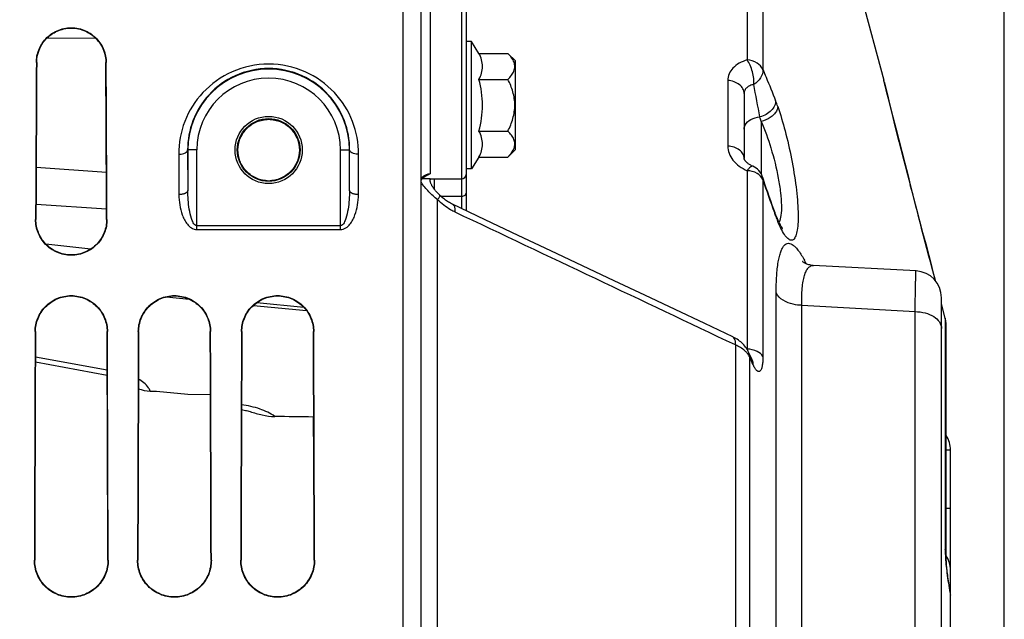
# Paper-space layout 'TAL046-8-005_1' of a CAD drawing. Units: millimetres. Extents: x 0 to 594, y 0 to 420.
# Drawn here: x 314 to 342, y 272 to 289 of the extents above; entities that cross this region are included whole.
import ezdxf

# ---------------------------------------------------------------- set-up
doc = ezdxf.new("R2010")
doc.units = ezdxf.units.MM
doc.header["$LTSCALE"] = 32.67
doc.layers.get('0').update_dxf_attribs({"linetype": 'CONTINUOUS'})
doc.layers.add('AXES', color=7, linetype='CONTINUOUS')
doc.layers.add('SOLIDES', color=7, linetype='CONTINUOUS')
doc.styles.get("Standard").update_dxf_attribs({"font": 'txt', "width": 0.85})
doc.dimstyles.new('DIMSTYLE_7', dxfattribs={"dimtxt": 3.5, "dimasz": 3.5, "dimexe": 1.5, "dimexo": 1, "dimgap": 0.875, "dimtad": 1, "dimdec": 4, "dimlfac": 4, "dimtxsty": 'STANDARD', "dimblk": '_FILLED', "dimblk1": '_FILLED', "dimblk2": '_FILLED', "dimcen": 0.09, "dimclrt": 5, "dimadec": 4, "dimazin": 2, "dimtp": 0.0001, "dimtm": 0.0001, "dimtfac": 1, "dimtdec": 4, "dimtofl": 0, "dimtmove": 0, "dimatfit": 3, "dimldrblk": '_FILLED', "dimfxl": 1, "dimtolj": 1, "dimarcsym": 0})

# ---------------------------------------------------------------- blocks, each defined once
blk = doc.blocks.new('_FILLED')
at = {"color": 0, "linetype": 'BYBLOCK'}
blk.add_solid([(0, 0), (-1, 0.2143), (-1, -0.2143)], dxfattribs=at)
blk = doc.blocks.new('*D7')
at = {"color": 2, "linetype": 'CONTINUOUS'}
for p, q in [((107.507, 323.575), (107.507, 392.495)), ((341.757, 268.679), (341.757, 392.495)), ((107.507, 390.995), (224.632, 390.995)), ((341.757, 390.995), (224.632, 390.995))]:
    blk.add_line(p, q, dxfattribs=at)
at = {"color": 2, "linetype": 'CONTINUOUS', "xscale": 3.5, "yscale": 3.5, "zscale": 3.5, "rotation": 180}
blk.add_blockref('_FILLED', (107.507, 390.995), dxfattribs=at)
at = {"color": 2, "linetype": 'CONTINUOUS', "xscale": 3.5, "yscale": 3.5, "zscale": 3.5}
blk.add_blockref('_FILLED', (341.757, 390.995), dxfattribs=at)
at = {"color": 5, "linetype": 'CONTINUOUS', "insert": (224.632, 395.37), "char_height": 3.5, "width": 13.3875, "attachment_point": 2, "line_spacing_factor": 0.9}
blk.add_mtext('937', dxfattribs=at)

psp = doc.layouts.new('TAL046-8-005_1')

# ---------------------------------------------------------------- linework, layer by layer
at = {"color": 7, "linetype": 'CONTINUOUS'}
for p, q in [((317.958991, 278.164738), (318.13217, 278.162197)), ((318.13217, 278.162197), (319.00717, 278.079903)), ((319.00717, 278.079903), (319.636091, 278.070673)), ((322.50717, 276.894981), (322.50717, 277.43813))]:
    psp.add_line(p, q, dxfattribs=at)
at = {"color": 9, "linetype": 'CONTINUOUS'}
psp.add_line((322.50717, 277.021838), (322.514684, 277.021437), dxfattribs=at)
at = {"color": 7, "linetype": 'CONTINUOUS'}
psp.add_arc((317.97245, 279.111186), 0.946544, 248.7022036, 269.1852363, dxfattribs=at)
psp.add_ellipse((273.878453, 252.383643), major_axis=(2656.821944, -38.563029), ratio=0.009695472, start_param=1.552632691, end_param=1.55303927, dxfattribs=at)
at = {"color": 9, "linetype": 'CONTINUOUS'}
for points, knots in [([(317.958991, 278.164738), (317.94515, 278.196704), (317.86624, 278.334103), (317.736105, 278.435309), (317.629816, 278.496152)], [0, 0, 0, 0, 0.221441403, 1, 1, 1, 1]), ([(321.427139, 277.453995), (321.303008, 277.544276), (321.000965, 277.688098), (320.676704, 277.756568), (320.50226, 277.776036)], [0, 0, 0, 0, 0.466510855, 1, 1, 1, 1])]:
    psp.add_open_spline(points, degree=3, knots=knots, dxfattribs=at)
at = {"color": 7, "linetype": 'CONTINUOUS'}
psp.add_open_spline([(320.741626, 277.590865), (320.8526, 277.556268), (321.076255, 277.488089), (321.309736, 277.455719), (321.427139, 277.453995)], degree=3, knots=[0, 0, 0, 0, 0.497487502, 1, 1, 1, 1], dxfattribs=at)
at = {"layer": 'AXES', "color": 7, "linetype": 'CONTINUOUS'}
for p, q in [((326.90717, 287.904992), (326.75717, 287.904992)), ((327.118367, 287.573368), (326.90717, 287.904992)), ((326.90717, 284.354992), (326.90717, 287.904992)), ((327.118367, 287.573368), (327.923836, 287.573368)), ((327.923836, 287.573368), (328.13217, 287.365035)), ((328.13217, 284.89495), (328.13217, 287.365035)), ((327.118367, 286.85168), (327.923836, 286.85168)), ((327.118367, 285.408305), (327.923836, 285.408305)), ((327.923836, 284.686617), (328.13217, 284.89495)), ((327.118367, 284.686617), (326.90717, 284.354992)), ((327.118367, 284.686617), (327.923836, 284.686617)), ((326.90717, 284.354992), (326.75717, 284.354992))]:
    psp.add_line(p, q, dxfattribs=at)
psp.add_arc((324.485999, 286.129992), 2.729505, 344.6685472, 15.3314528, dxfattribs=at)
for points in [[(327.118367, 286.85168), (327.178255, 286.960902), (327.252751, 287.212524), (327.178255, 287.464146), (327.118367, 287.573368)], [(327.118367, 284.686617), (327.178255, 284.795838), (327.252751, 285.047461), (327.178255, 285.299083), (327.118367, 285.408305)]]:
    psp.add_open_spline(points, degree=3, dxfattribs=at)
for points, knots in [([(328.09579, 287.328694), (328.087789, 287.35054), (328.044981, 287.441608), (327.978224, 287.518981), (327.923836, 287.573368)], [0, 0, 0, 0, 0.232233226, 1, 1, 1, 1]), ([(327.923836, 286.85168), (327.959205, 286.887049), (328.02337, 286.958349), (328.095685, 287.076785), (328.125878, 287.205275), (328.110081, 287.289671), (328.09579, 287.328694)], [0, 0, 0, 0, 0.279495112, 0.534236358, 0.76778507, 1, 1, 1, 1]), ([(327.923836, 285.408305), (327.979941, 285.520514), (328.077408, 285.753211), (328.136971, 286.129992), (328.077408, 286.506773), (327.979941, 286.739471), (327.923836, 286.85168)], [0, 0, 0, 0, 0.250147038, 0.499999954, 0.749852556, 1, 1, 1, 1]), ([(328.095735, 284.93114), (328.110047, 284.970171), (328.125887, 285.054587), (328.095722, 285.183127), (328.023397, 285.301604), (327.959216, 285.372925), (327.923836, 285.408305)], [0, 0, 0, 0, 0.232230493, 0.465771469, 0.720503619, 1, 1, 1, 1]), ([(327.923836, 284.686617), (327.942838, 284.705618), (328.011253, 284.778134), (328.070562, 284.862489), (328.095735, 284.93114)], [0, 0, 0, 0, 0.268741989, 1, 1, 1, 1])]:
    psp.add_open_spline(points, degree=3, knots=knots, dxfattribs=at)
at = {"layer": 'SOLIDES', "color": 7, "linetype": 'CONTINUOUS'}
for p, q in [((325.50717, 184.758656), (325.50717, 351.633643)), ((326.75717, 297.687058), (326.75717, 283.191391)), ((336.706843, 293.133643), (338.395421, 286.831783)), ((338.395421, 286.831783), (338.398375, 286.820401)), ((338.411068, 286.769904), (338.398375, 286.820401)), ((338.41593, 286.750567), (338.411082, 286.769848)), ((338.428185, 286.701837), (338.415912, 286.750641)), ((334.50717, 286.457772), (334.50717, 284.648673)), ((338.435616, 286.672303), (338.428157, 286.701949)), ((338.453113, 286.602776), (338.435582, 286.672437)), ((338.463178, 286.562798), (338.453067, 286.602957)), ((338.485917, 286.472528), (338.463127, 286.563003)), ((338.526398, 286.311985), (338.485852, 286.472785)), ((338.574185, 286.122726), (338.526313, 286.312322)), ((338.628844, 285.906605), (338.574079, 286.123147)), ((338.689921, 285.665554), (338.628712, 285.907124)), ((338.756976, 285.401468), (338.689757, 285.6662)), ((338.830039, 285.114401), (338.756769, 285.402285)), ((338.882901, 284.907167), (338.82978, 285.115417)), ((319.005007, 284.883643), (319.005007, 283.753215)), ((323.509332, 283.753184), (323.509332, 284.883643)), ((338.940005, 284.683711), (338.882604, 284.90833)), ((339.001671, 284.442939), (338.939664, 284.685044)), ((339.068027, 284.184435), (339.001281, 284.444462)), ((325.756079, 284.073926), (325.527038, 284.0754)), ((325.756079, 284.073926), (325.88272, 284.074529)), ((325.75717, 284.073926), (325.75717, 284.046699)), ((325.88272, 284.074529), (326.632715, 284.078652)), ((335.043378, 284.061748), (335.021544, 284.12733)), ((335.086759, 283.932697), (335.043378, 284.061748)), ((339.138783, 283.909525), (339.067588, 284.186145)), ((339.213283, 283.620838), (339.138296, 283.911412)), ((339.252894, 283.467699), (339.175777, 283.766073)), ((339.293015, 283.312835), (339.252342, 283.469832)), ((339.334134, 283.154369), (339.292441, 283.315049)), ((339.376249, 282.992334), (339.333538, 283.156665)), ((335.38524, 283.09098), (335.370524, 283.130247)), ((339.419358, 282.826776), (339.375629, 282.994715)), ((339.463417, 282.657885), (339.418715, 282.829245)), ((339.508419, 282.4857), (339.462749, 282.660446)), ((339.554359, 282.31026), (339.507723, 282.488359)), ((316.299604, 282.12064), (315.052022, 282.255114)), ((339.601197, 282.131765), (339.553634, 282.313024)), ((339.648912, 281.950318), (339.600442, 282.134641)), ((339.697504, 281.765931), (339.648123, 281.953316)), ((339.836574, 281.239543), (339.696678, 281.76906)), ((318.410303, 280.789281), (319.038043, 280.727903)), ((340.00717, 265.53988), (340.00717, 280.763466)), ((320.833529, 280.552261), (322.31029, 280.407798)), ((340.111529, 280.198242), (340.00717, 280.593611)), ((340.136353, 273.602966), (340.136353, 280.006876)), ((334.726613, 279.038396), (334.630281, 279.251681)), ((314.756378, 278.974914), (316.759255, 278.605656)), ((322.50717, 276.894976), (322.515114, 276.894552)), ((340.25717, 251.307566), (340.25717, 276.516036))]:
    psp.add_line(p, q, dxfattribs=at)
at = {"layer": 'SOLIDES', "color": 9, "linetype": 'CONTINUOUS'}
for p, q in [((325.756079, 297.773806), (325.756079, 284.216935)), ((326.632715, 297.812058), (326.632715, 284.078652)), ((325.00717, 204.569481), (325.00717, 297.637405)), ((334.590499, 291.348052), (334.590499, 287.39195)), ((335.029884, 291.044834), (335.029884, 287.119516)), ((315.08888, 288.009119), (316.435433, 287.999524)), ((314.784259, 287.321143), (314.794019, 287.321143)), ((316.73008, 287.321143), (316.720235, 287.321143)), ((334.050748, 286.819451), (334.050748, 284.991148)), ((338.395672, 286.830782), (338.395421, 286.831783)), ((338.399393, 286.815973), (338.395672, 286.830782)), ((338.408668, 286.779064), (338.399393, 286.815973)), ((334.977656, 285.679225), (334.977656, 284.223873)), ((319.254997, 284.883643), (318.999796, 284.883621)), ((318.999796, 284.883621), (319.005007, 283.753215)), ((319.254997, 282.662954), (319.254997, 284.883643)), ((323.259342, 284.883643), (323.514543, 284.883621)), ((323.259342, 282.662954), (323.259342, 284.883643)), ((323.509332, 283.753184), (323.514543, 284.883621)), ((318.749805, 284.764813), (318.755017, 283.638482)), ((323.759323, 283.638485), (323.764534, 284.764813)), ((314.779357, 284.399879), (316.735519, 284.26783)), ((334.590499, 284.305672), (334.590499, 279.334943)), ((325.751656, 284.217062), (325.751576, 284.214516)), ((325.756079, 284.216935), (325.751576, 284.214516)), ((325.751656, 284.217062), (325.756079, 284.216935)), ((325.882735, 283.778831), (325.882718, 284.074983)), ((326.632715, 284.078652), (326.632715, 283.588282)), ((335.029884, 284.057256), (335.029884, 279.125202)), ((325.964673, 221.272557), (325.964673, 283.494728)), ((326.632715, 283.588282), (326.063296, 283.585797)), ((326.632715, 283.588282), (326.632715, 283.25024)), ((314.774599, 283.372648), (316.740258, 283.239715)), ((314.763309, 282.946143), (314.772676, 282.946143)), ((316.75103, 282.946143), (316.741579, 282.946143)), ((319.254997, 282.774071), (323.259342, 282.774071)), ((319.254997, 282.662954), (323.259342, 282.662954)), ((339.836018, 281.240196), (339.735859, 281.619272)), ((339.73586, 281.619272), (339.736516, 281.618192)), ((335.400924, 268.965856), (335.400924, 280.901748)), ((320.927417, 280.628303), (322.233271, 280.500544)), ((336.112279, 268.763857), (336.112279, 280.554351)), ((336.112279, 280.554351), (339.270259, 280.377859)), ((340.110798, 280.199395), (340.007171, 280.592058)), ((339.270259, 268.912937), (339.270259, 280.377859)), ((340.110798, 280.199395), (340.111546, 280.198178)), ((340.110798, 280.199395), (340.110798, 273.750853)), ((314.750474, 279.821143), (314.759616, 279.821143)), ((316.763865, 279.821143), (316.75464, 279.821143)), ((317.625474, 279.821143), (317.634736, 279.821143)), ((319.638865, 279.821143), (319.62952, 279.821143)), ((320.500474, 279.821143), (320.509856, 279.821143)), ((322.513865, 279.821143), (322.504401, 279.821143)), ((334.264316, 279.447625), (334.264316, 225.319661)), ((334.590499, 279.334943), (334.585356, 279.335567)), ((316.758746, 278.742471), (314.75689, 279.111542)), ((334.657623, 279.117227), (334.657623, 225.650059)), ((334.690021, 279.045474), (334.657623, 279.117227)), ((334.752271, 278.907608), (334.690021, 279.045474)), ((340.25717, 276.516036), (340.136353, 276.516036)), ((340.25717, 274.891385), (340.136353, 274.891385)), ((314.729252, 273.446143), (314.738044, 273.446143)), ((316.785087, 273.446143), (316.776214, 273.446143)), ((317.604252, 273.446143), (317.613159, 273.446143)), ((319.660087, 273.446143), (319.651098, 273.446143)), ((320.479252, 273.446143), (320.488275, 273.446143)), ((322.535087, 273.446143), (322.525983, 273.446143))]:
    psp.add_line(p, q, dxfattribs=at)
at = {"layer": 'SOLIDES', "color": 7, "linetype": 'CONTINUOUS'}
for points in [[(334.747618, 284.428014), (334.731902, 284.435124), (334.710791, 284.445411), (334.69089, 284.455944), (334.672155, 284.466677), (334.654417, 284.47765), (334.637695, 284.488804), (334.622026, 284.500065), (334.607309, 284.511458), (334.593571, 284.522923), (334.580855, 284.534377), (334.569123, 284.545808), (334.558396, 284.557147), (334.54872, 284.568287), (334.540115, 284.579131), (334.53258, 284.589591), (334.526129, 284.599539), (334.52078, 284.608794), (334.516491, 284.617228), (334.513175, 284.624768), (334.510739, 284.631322), (334.509081, 284.636786), (334.508044, 284.641177), (334.507465, 284.644632), (334.507214, 284.647231), (334.50717, 284.648778)], [(325.50717, 284.017093), (325.507234, 284.020588), (325.507934, 284.028758), (325.509375, 284.036793), (325.511559, 284.044794), (325.514568, 284.052972), (325.518469, 284.061347), (325.523296, 284.069852)], [(325.523296, 284.069852), (325.529138, 284.078515), (325.53605, 284.087277), (325.544031, 284.09603), (325.553098, 284.104693), (325.563245, 284.113178), (325.574425, 284.121376), (325.586583, 284.129189), (325.599642, 284.136527), (325.613535, 284.143315), (325.615077, 284.14401)], [(326.029191, 283.618084), (326.017393, 283.62977), (325.997822, 283.649489), (325.978793, 283.66912), (325.960348, 283.688651), (325.942522, 283.708077), (325.925356, 283.727382), (325.908906, 283.746528), (325.893234, 283.765461), (325.87837, 283.784156), (325.864356, 283.802568), (325.85126, 283.820602), (325.839103, 283.83821), (325.827882, 283.855369), (325.817615, 283.872015), (325.808314, 283.888072), (325.799933, 283.903557), (325.792405, 283.918528), (325.785722, 283.932935), (325.77985, 283.946767), (325.774716, 283.960122), (325.770307, 283.972956), (325.766601, 283.985236), (325.763544, 283.997041), (325.761123, 284.008315), (325.75931, 284.01902), (325.758064, 284.029228), (325.757361, 284.038916), (325.75717, 284.047014)], [(335.370526, 283.130242), (335.335769, 283.224994), (335.291674, 283.346565), (335.248603, 283.466807), (335.206575, 283.585606), (335.165593, 283.702885), (335.125653, 283.818603), (335.086759, 283.932697)], [(326.383713, 283.367982), (326.352562, 283.383296), (326.323488, 283.398647), (326.294617, 283.414911), (326.266016, 283.432041), (326.237739, 283.449995), (326.209851, 283.468722), (326.182409, 283.488174), (326.155445, 283.508318), (326.129017, 283.529102), (326.103173, 283.550479), (326.077932, 283.572426), (326.053338, 283.594897), (326.029188, 283.618087)], [(334.192049, 279.672899), (333.412586, 280.042076), (332.584656, 280.434125), (331.741171, 280.833454), (330.882128, 281.240062), (330.007528, 281.653949), (329.117368, 282.075112), (328.211648, 282.503552), (327.290366, 282.939267), (326.383735, 283.367971)], [(335.401332, 283.049545), (335.393337, 283.069936), (335.38524, 283.09098)], [(335.423848, 282.994236), (335.416995, 283.010739), (335.40922, 283.029812), (335.401332, 283.049545)], [(335.446161, 282.942264), (335.435111, 282.96767), (335.423848, 282.994236)], [(335.487944, 282.852312), (335.47791, 282.873005), (335.467589, 282.894898), (335.456994, 282.918001), (335.446161, 282.942264)], [(335.57896, 282.696208), (335.579491, 282.695703), (335.581438, 282.693786), (335.582213, 282.692979), (335.581868, 282.693366), (335.58053, 282.694935), (335.578231, 282.697762), (335.575014, 282.701911), (335.571006, 282.707319), (335.566241, 282.714035), (335.560746, 282.722107), (335.554634, 282.731453), (335.547933, 282.742098), (335.540665, 282.754077), (335.532918, 282.767307), (335.524718, 282.781795), (335.516079, 282.797571), (335.507059, 282.814575), (335.497676, 282.832817), (335.487944, 282.852312)], [(339.296834, 281.51242), (336.433765, 281.663878), (336.398743, 281.667055), (336.365733, 281.671986), (336.334826, 281.678375), (336.306093, 281.685935), (336.27959, 281.694382), (336.255363, 281.703439), (336.233393, 281.712853), (336.213635, 281.722397), (336.196078, 281.731832), (336.180681, 281.740944), (336.167354, 281.749559), (336.156061, 281.757476), (336.146752, 281.764514), (336.139326, 281.77054), (336.133742, 281.77538), (336.130328, 281.77852)], [(334.630281, 279.251681), (334.62378, 279.265664), (334.608222, 279.296326), (334.590654, 279.327215), (334.571051, 279.35812), (334.549529, 279.388679), (334.526065, 279.418804), (334.500633, 279.448413), (334.473416, 279.477219), (334.44441, 279.505183), (334.41363, 279.532245), (334.381338, 279.558161), (334.347558, 279.58292), (334.312312, 279.60651), (334.275901, 279.628749), (334.238462, 279.649598), (334.199943, 279.669122), (334.192023, 279.672911)], [(334.745641, 278.999797), (334.747172, 278.997757), (334.748279, 278.996214), (334.74865, 278.995674), (334.748322, 278.996182), (334.747383, 278.997699), (334.745867, 279.000257), (334.743798, 279.003897), (334.74124, 279.008591), (334.738218, 279.014361), (334.734752, 279.021248), (334.730877, 279.029251), (334.726613, 279.038396)], [(320.501755, 277.645068), (320.501992, 277.645035), (320.538821, 277.639103), (320.574836, 277.632525), (320.609889, 277.625352), (320.643908, 277.617629), (320.676827, 277.609403), (320.708517, 277.600743), (320.741626, 277.590864)], [(340.25717, 272.539602), (340.246263, 272.599322), (340.236461, 272.654971), (340.227064, 272.710299), (340.218101, 272.765131), (340.209579, 272.81938), (340.201507, 272.872955), (340.193909, 272.925681), (340.186787, 272.977478), (340.180143, 273.028264), (340.173994, 273.077869), (340.168336, 273.126226), (340.163166, 273.173268), (340.158489, 273.21884), (340.154298, 273.262894), (340.150581, 273.305381), (340.147337, 273.346149), (340.144551, 273.385174), (340.142206, 273.422426), (340.140291, 273.457758), (340.138783, 273.491173), (340.13766, 273.522666), (340.1369, 273.552093), (340.136475, 273.579417), (340.136352, 273.602908)]]:
    psp.add_lwpolyline(points, dxfattribs=at)
at = {"layer": 'SOLIDES', "color": 9, "linetype": 'CONTINUOUS'}
psp.add_circle((321.25717, 284.883643), 0.936957, dxfattribs=at)
at = {"layer": 'SOLIDES', "color": 7, "linetype": 'CONTINUOUS'}
psp.add_circle((321.25717, 284.883643), 0.874459, dxfattribs=at)
for centre, radius, start, end in [((321.25717, 284.883643), 2.252163, 0, 180), ((321.257169, 284.880789), 0.854028, 89.9999271, 92.901511), ((321.257096, 284.880787), 0.85403, 87.093512, 89.9950624), ((334.546918, 283.970057), 0.500005, 18.3323941, 66.3351852), ((321.257168, 284.878301), 0.85409, 267.0643088, 270.0000963), ((321.257097, 284.878298), 0.854088, 270.0048673, 272.9406764), ((326.63217, 284.203651), 0.125, 270.25, 360), ((339.25717, 280.763469), 0.75, 0, 86.9684196), ((339.383189, 280.006465), 0.753164, 0.0253408, 14.7464934), ((339.50717, 276.516036), 0.75, 0, 32.9493999)]:
    psp.add_arc(centre, radius, start, end, dxfattribs=at)
at = {"layer": 'SOLIDES', "color": 9, "linetype": 'CONTINUOUS'}
for centre, radius, start, end in [((321.25717, 284.883643), 2.002172, 0, 180), ((752.716912, 390.595993), 427.117402, 194.06745982, 194.78215653), ((243.911226, 268.652346), 92.639143, 10.67002959, 11.23954789), ((330.796224, 284.475127), 4.920409, 19.1919209, 21.1771061), ((329.197504, 284.407913), 5.91831, 12.4043755, 13.6514725), ((326.364965, 284.495057), 0.997718, 210.6966453, 211.3020947), ((325.586983, 284.046862), 0.170187, 0.031394, 9.1551527), ((365.957664, 294.309584), 32.582784, 198.3399744, 200.0457431), ((365.361143, 294.092357), 31.947942, 200.0464645, 200.2317922), ((339.54351, 284.577015), 4.432638, 200.2313734, 200.4731004), ((338.876497, 284.322899), 3.718878, 200.399671, 202.5991344), ((333.040534, 280.135667), 3.562617, 26.2643189, 28.0085082), ((339.396432, 280.006541), 0.73994, 4.137432, 15.1077495), ((339.398438, 280.006871), 0.737916, 3.1945828, 4.1230442), ((339.398315, 280.006865), 0.738039, 1.3646694, 3.1945508), ((339.398605, 280.006872), 0.737749, 0.0002936, 1.3646369), ((334.002073, 279.273636), 0.591611, 5.0777545, 5.9474951), ((344.395237, 273.779676), 4.284844, 182.0766747, 182.6731125), ((350.244588, 274.398051), 10.17065, 190.5418064, 190.8922719)]:
    psp.add_arc(centre, radius, start, end, dxfattribs=at)
at = {"layer": 'SOLIDES', "color": 7, "linetype": 'CONTINUOUS'}
for centre, major_axis, start_param, end_param in [((315.294642, 252.383643), (0, 68.125), 1.032301934, 1.105571379), ((315.29462, 252.383643), (0, 67.165198), 1.023743216, 1.09838507), ((316.219675, 252.383643), (0, 67.161161), -1.098354359, -1.023706611), ((316.219698, 252.383643), (0, 68.125), -1.105571379, -1.032301934), ((315.294642, 252.383643), (0, 68.125), 1.156274507, 1.256471644), ((315.29462, 252.383643), (0, 67.165198), 1.149977811, 1.25182234), ((316.219675, 252.383643), (0, 67.161161), -1.251802492, -1.149950913), ((316.219698, 252.383643), (0, 68.125), -1.256471644, -1.156274507), ((318.169642, 252.383643), (0, 68.125), 1.156274507, 1.256471644), ((318.16962, 252.383643), (0, 67.152653), 1.149894202, 1.251760646), ((319.094675, 252.383643), (0, 67.148617), -1.25174079, -1.149867293), ((319.094698, 252.383643), (0, 68.125), -1.256471644, -1.156274507), ((321.044642, 252.383643), (0, 68.125), 1.156274507, 1.256471644), ((321.04462, 252.383643), (0, 67.140108), 1.14981056, 1.251698928), ((321.969675, 252.383643), (0, 67.136072), -1.251679064, -1.14978364), ((321.969698, 252.383643), (0, 68.125), -1.256471644, -1.156274507)]:
    psp.add_ellipse(centre, major_axis=major_axis, ratio=0.008726868, start_param=start_param, end_param=end_param, dxfattribs=at)
for points, knots in [([(314.784259, 287.321143), (314.784875, 287.439349), (314.830885, 287.681507), (315.031859, 288.001132), (315.354484, 288.232053), (315.75717, 288.318045), (316.159856, 288.232053), (316.48248, 288.001132), (316.683454, 287.681507), (316.729464, 287.439349), (316.73008, 287.321143)], [0, 0, 0, 0, 0.117165668, 0.238009353, 0.36576608, 0.5, 0.63423392, 0.761990646, 0.882834332, 1, 1, 1, 1]), ([(314.794019, 287.321143), (314.794639, 287.437861), (314.839979, 287.676966), (315.0381, 287.992973), (315.356839, 288.222069), (315.755871, 288.308044), (316.15553, 288.223031), (316.475405, 287.993955), (316.674169, 287.677426), (316.719614, 287.437953), (316.720235, 287.321143)], [0, 0, 0, 0, 0.116875665, 0.237432197, 0.365073673, 0.499539992, 0.634198975, 0.762204335, 0.883031909, 1, 1, 1, 1]), ([(321.213426, 284.025332), (321.099023, 284.031195), (320.874357, 284.089141), (320.605566, 284.293866), (320.438303, 284.57216), (320.3832, 284.882881), (320.440596, 285.19232), (320.608427, 285.467865), (320.876211, 285.670531), (321.099825, 285.727942), (321.213938, 285.733722)], [0, 0, 0, 0, 0.132971498, 0.260809626, 0.38285082, 0.501272259, 0.619326047, 0.740449338, 0.867369322, 1, 1, 1, 1]), ([(321.300401, 285.733718), (321.414649, 285.727921), (321.638632, 285.670338), (321.906691, 285.467044), (322.074306, 285.190776), (322.131067, 284.881045), (322.075343, 284.570661), (321.907906, 284.293113), (321.63944, 284.089005), (321.415171, 284.031201), (321.300914, 284.025336)], [0, 0, 0, 0, 0.132796441, 0.259996385, 0.381331829, 0.499458867, 0.617801262, 0.739627059, 0.867189645, 1, 1, 1, 1]), ([(325.751576, 284.214516), (325.740587, 284.208372), (325.695836, 284.183475), (325.650334, 284.159789), (325.615075, 284.144011)], [0, 0, 0, 0, 0.24581597, 1, 1, 1, 1]), ([(316.75103, 282.946143), (316.751571, 282.822748), (316.704988, 282.569883), (316.495976, 282.238971), (316.16452, 282.004752), (315.75717, 281.919175), (315.34982, 282.004752), (315.018363, 282.238971), (314.809351, 282.569883), (314.762768, 282.822748), (314.763309, 282.946143)], [0, 0, 0, 0, 0.119007392, 0.241290659, 0.36861113, 0.5, 0.63138887, 0.758709341, 0.880992608, 1, 1, 1, 1]), ([(316.741579, 282.946143), (316.742124, 282.824143), (316.696175, 282.574122), (316.489803, 282.246581), (316.161958, 282.014147), (315.758166, 281.928721), (315.353882, 282.013359), (315.025109, 282.245734), (314.818175, 282.573701), (314.772131, 282.824055), (314.772676, 282.946143)], [0, 0, 0, 0, 0.118780533, 0.240851604, 0.368097229, 0.499637268, 0.631309208, 0.758831347, 0.881133199, 1, 1, 1, 1]), ([(314.750474, 279.821143), (314.750957, 279.946855), (314.800634, 280.203087), (315.015231, 280.535395), (315.349728, 280.767913), (315.75717, 280.852278), (316.164612, 280.767913), (316.499108, 280.535395), (316.713706, 280.203087), (316.763382, 279.946855), (316.763865, 279.821143)], [0, 0, 0, 0, 0.120315136, 0.242974743, 0.36974496, 0.5, 0.63025504, 0.757025257, 0.879684866, 1, 1, 1, 1]), ([(314.759616, 279.821143), (314.760102, 279.945518), (314.809189, 280.199012), (315.021281, 280.528031), (315.35228, 280.758734), (315.756179, 280.842878), (316.160523, 280.759446), (316.492368, 280.528799), (316.704977, 280.199393), (316.754154, 279.945597), (316.75464, 279.821143)], [0, 0, 0, 0, 0.120135719, 0.242612683, 0.369305136, 0.49967057, 0.630155964, 0.757100299, 0.879787601, 1, 1, 1, 1]), ([(317.625474, 279.821143), (317.625957, 279.946855), (317.675634, 280.203087), (317.890231, 280.535395), (318.224728, 280.767913), (318.63217, 280.852278), (319.039612, 280.767913), (319.374108, 280.535395), (319.588706, 280.203087), (319.638382, 279.946855), (319.638865, 279.821143)], [0, 0, 0, 0, 0.120315136, 0.242974743, 0.36974496, 0.5, 0.63025504, 0.757025257, 0.879684866, 1, 1, 1, 1]), ([(317.634736, 279.821143), (317.635222, 279.945501), (317.684302, 280.198961), (317.896365, 280.52794), (318.227324, 280.758619), (318.631179, 280.842756), (319.035479, 280.759331), (319.367285, 280.528708), (319.579864, 280.199342), (319.629034, 279.94558), (319.62952, 279.821143)], [0, 0, 0, 0, 0.120133822, 0.242609723, 0.369302784, 0.499670491, 0.630158196, 0.757103206, 0.879789486, 1, 1, 1, 1]), ([(320.500474, 279.821143), (320.500957, 279.946855), (320.550634, 280.203087), (320.765231, 280.535395), (321.099728, 280.767913), (321.50717, 280.852278), (321.914612, 280.767913), (322.249108, 280.535395), (322.463706, 280.203087), (322.513382, 279.946855), (322.513865, 279.821143)], [0, 0, 0, 0, 0.120315136, 0.242974743, 0.36974496, 0.5, 0.63025504, 0.757025257, 0.879684866, 1, 1, 1, 1]), ([(320.509856, 279.821143), (320.510342, 279.945484), (320.559415, 280.19891), (320.771448, 280.527849), (321.102367, 280.758504), (321.506179, 280.842633), (321.910436, 280.759216), (322.242202, 280.528617), (322.454752, 280.199291), (322.503914, 279.945563), (322.504401, 279.821143)], [0, 0, 0, 0, 0.120131925, 0.242606761, 0.369300432, 0.499670412, 0.63016043, 0.757106115, 0.879791372, 1, 1, 1, 1]), ([(316.785087, 273.446143), (316.785459, 273.315176), (316.73456, 273.048583), (316.511533, 272.706156), (316.168766, 272.471172), (315.75717, 272.387305), (315.345573, 272.471172), (315.002806, 272.706156), (314.779779, 273.048583), (314.728881, 273.315176), (314.729252, 273.446143)], [0, 0, 0, 0, 0.122240524, 0.24612021, 0.372247176, 0.500000001, 0.627752825, 0.75387979, 0.877759477, 1, 1, 1, 1]), ([(316.776214, 273.446143), (316.776587, 273.316416), (316.72623, 273.052351), (316.505479, 272.712998), (316.165947, 272.479824), (315.757804, 272.396318), (315.349362, 272.479322), (315.009236, 272.712431), (314.788097, 273.052054), (314.73767, 273.316351), (314.738044, 273.446143)], [0, 0, 0, 0, 0.122128589, 0.245895504, 0.371972407, 0.499775007, 0.62764922, 0.753890229, 0.877810248, 1, 1, 1, 1]), ([(319.660087, 273.446143), (319.660459, 273.315176), (319.60956, 273.048583), (319.386533, 272.706156), (319.043766, 272.471172), (318.63217, 272.387305), (318.220573, 272.471172), (317.877806, 272.706156), (317.654779, 273.048583), (317.603881, 273.315176), (317.604252, 273.446143)], [0, 0, 0, 0, 0.122240524, 0.24612021, 0.372247176, 0.500000001, 0.627752825, 0.75387979, 0.877759477, 1, 1, 1, 1]), ([(319.651098, 273.446143), (319.651472, 273.316432), (319.601122, 273.052399), (319.380398, 272.713084), (319.040904, 272.479934), (318.632804, 272.396436), (318.224405, 272.479431), (317.884317, 272.712517), (317.663206, 273.052102), (317.612785, 273.316367), (317.613159, 273.446143)], [0, 0, 0, 0, 0.122127491, 0.245893901, 0.371971214, 0.499774957, 0.627650332, 0.75389179, 0.877811335, 1, 1, 1, 1]), ([(322.535087, 273.446143), (322.535459, 273.315176), (322.48456, 273.048583), (322.261533, 272.706156), (321.918766, 272.471172), (321.50717, 272.387305), (321.095573, 272.471172), (320.752806, 272.706156), (320.529779, 273.048583), (320.478881, 273.315176), (320.479252, 273.446143)], [0, 0, 0, 0, 0.122240524, 0.24612021, 0.372247176, 0.500000001, 0.627752825, 0.75387979, 0.877759477, 1, 1, 1, 1]), ([(322.525983, 273.446143), (322.526357, 273.316448), (322.476013, 273.052446), (322.255316, 272.71317), (321.915861, 272.480044), (321.507804, 272.396553), (321.099449, 272.479541), (320.759399, 272.712602), (320.538315, 273.052149), (320.487901, 273.316383), (320.488275, 273.446143)], [0, 0, 0, 0, 0.122126392, 0.245892298, 0.371970021, 0.499774907, 0.627651444, 0.753893351, 0.877812422, 1, 1, 1, 1])]:
    psp.add_open_spline(points, degree=3, knots=knots, dxfattribs=at)
at = {"layer": 'SOLIDES', "color": 9, "linetype": 'CONTINUOUS'}
for points, knots in [([(323.764534, 284.764813), (323.765992, 285.074235), (323.649522, 285.707146), (323.126437, 286.53737), (322.291973, 287.130458), (321.25717, 287.349557), (320.222367, 287.130458), (319.387903, 286.53737), (318.864817, 285.707146), (318.748347, 285.074235), (318.749805, 284.764813)], [0, 0, 0, 0, 0.118460234, 0.239718424, 0.366968071, 0.500000003, 0.633031936, 0.760281589, 0.881539776, 1, 1, 1, 1]), ([(334.590499, 287.39195), (334.51327, 287.369949), (334.369979, 287.312619), (334.19278, 287.180057), (334.077181, 287.011187), (334.050749, 286.881821), (334.050748, 286.819451)], [0, 0, 0, 0, 0.286171986, 0.544141355, 0.777731288, 1, 1, 1, 1]), ([(334.773629, 286.708771), (334.780143, 286.763327), (334.777084, 286.88301), (334.742507, 287.063209), (334.681551, 287.238289), (334.623719, 287.345863), (334.590499, 287.39195)], [0, 0, 0, 0, 0.229168159, 0.494693761, 0.763039309, 1, 1, 1, 1]), ([(335.029884, 287.119516), (335.001768, 287.197054), (334.867112, 287.337871), (334.687143, 287.385703), (334.590499, 287.39195)], [0, 0, 0, 0, 0.459939053, 1, 1, 1, 1]), ([(323.514543, 284.883621), (323.51599, 285.16002), (323.413781, 285.726232), (322.950305, 286.475319), (322.199793, 287.018996), (321.257169, 287.222602), (320.314546, 287.018996), (319.564034, 286.475319), (319.100558, 285.726231), (318.99835, 285.160019), (318.999796, 284.883621)], [0, 0, 0, 0, 0.117282399, 0.237740219, 0.365272707, 0.5, 0.634727289, 0.762259782, 0.882717603, 1, 1, 1, 1]), ([(335.029884, 287.119516), (335.034332, 287.041592), (334.979451, 286.870595), (334.850271, 286.754486), (334.773629, 286.708771)], [0, 0, 0, 0, 0.46655608, 1, 1, 1, 1]), ([(335.029884, 287.119516), (335.059712, 287.050989), (335.182326, 286.763871), (335.298471, 286.47402), (335.384348, 286.252634)], [0, 0, 0, 0, 0.239393046, 1, 1, 1, 1]), ([(334.50717, 286.457772), (334.50717, 286.503075), (334.480789, 286.599413), (334.376557, 286.714496), (334.22693, 286.79292), (334.111023, 286.815622), (334.050748, 286.819451)], [0, 0, 0, 0, 0.214114069, 0.449938769, 0.714544548, 1, 1, 1, 1]), ([(334.773629, 286.708771), (334.736212, 286.701257), (334.666598, 286.679973), (334.578581, 286.624432), (334.520134, 286.547976), (334.50717, 286.487191), (334.50717, 286.457772)], [0, 0, 0, 0, 0.289318878, 0.546152111, 0.776979746, 1, 1, 1, 1]), ([(335.384348, 286.252634), (335.385571, 286.20558), (335.360709, 286.103691), (335.264249, 285.9722), (335.122475, 285.86602), (335.008473, 285.820155), (334.948618, 285.804724)], [0, 0, 0, 0, 0.211954923, 0.453879978, 0.721668684, 1, 1, 1, 1]), ([(335.443169, 286.09263), (335.442524, 286.04867), (335.415235, 285.966214), (335.336743, 285.866118), (335.199195, 285.754509), (335.068959, 285.700154), (334.977656, 285.679225)], [0, 0, 0, 0, 0.199852846, 0.376468107, 0.574194119, 1, 1, 1, 1]), ([(335.443169, 286.09263), (335.520952, 285.870004), (335.663128, 285.388644), (335.833688, 284.641), (335.940158, 283.996173), (335.992969, 283.501286), (336.012615, 283.175085), (336.012992, 282.894445), (335.994125, 282.668836), (335.961929, 282.518173), (335.922853, 282.432771), (335.89182, 282.391496), (335.854594, 282.367167), (335.812059, 282.363552), (335.76856, 282.379799), (335.702657, 282.428764), (335.61943, 282.536497), (335.562685, 282.638092), (335.532316, 282.698317)], [0, 0, 0, 0, 0.163986391, 0.348600776, 0.533014686, 0.618055151, 0.694589599, 0.760185818, 0.812973734, 0.851963502, 0.866430976, 0.877975946, 0.887463805, 0.896408706, 0.906542081, 0.91905271, 0.953097849, 1, 1, 1, 1]), ([(334.535805, 285.577952), (334.569466, 285.644296), (334.699509, 285.758808), (334.861219, 285.79886), (334.948618, 285.804724)], [0, 0, 0, 0, 0.459255071, 1, 1, 1, 1]), ([(334.977656, 285.679225), (335.085406, 285.439366), (335.27183, 284.917052), (335.439856, 284.247533), (335.524068, 283.709503), (335.551389, 283.361791), (335.542642, 283.085266), (335.509196, 282.926709), (335.479999, 282.868611)], [0, 0, 0, 0, 0.272222229, 0.57253744, 0.713231229, 0.835781252, 0.932685363, 1, 1, 1, 1]), ([(334.50717, 285.461551), (334.50717, 285.491398), (334.514877, 285.532004), (334.531136, 285.568751), (334.535805, 285.577952)], [0, 0, 0, 0, 0.743111087, 1, 1, 1, 1]), ([(318.749805, 284.764813), (318.797066, 284.764985), (318.879328, 284.775521), (318.959092, 284.813092), (318.981983, 284.84043)], [0, 0, 0, 0, 0.569975603, 1, 1, 1, 1]), ([(318.981983, 284.84043), (318.984753, 284.843738), (318.99411, 284.85637), (318.999611, 284.872213), (318.999796, 284.883643)], [0, 0, 0, 0, 0.273990965, 1, 1, 1, 1]), ([(323.532355, 284.84043), (323.529586, 284.843738), (323.520229, 284.85637), (323.514728, 284.872213), (323.514543, 284.883643)], [0, 0, 0, 0, 0.273991014, 1, 1, 1, 1]), ([(323.764534, 284.764813), (323.717273, 284.764985), (323.635011, 284.77552), (323.555246, 284.813092), (323.532355, 284.84043)], [0, 0, 0, 0, 0.56997557, 1, 1, 1, 1]), ([(334.050748, 284.991148), (334.050748, 284.923505), (334.078478, 284.78199), (334.192015, 284.589361), (334.366925, 284.42348), (334.511985, 284.340397), (334.590499, 284.305672)], [0, 0, 0, 0, 0.220963974, 0.459251287, 0.719560608, 1, 1, 1, 1]), ([(334.50717, 284.648673), (334.50717, 284.691724), (334.480051, 284.784195), (334.375277, 284.892581), (334.226106, 284.966247), (334.110912, 284.987529), (334.050748, 284.991148)], [0, 0, 0, 0, 0.207949098, 0.441661512, 0.708867154, 1, 1, 1, 1]), ([(334.747612, 284.428016), (334.726396, 284.437313), (334.679567, 284.40936), (334.634203, 284.362876), (334.605364, 284.326358), (334.590499, 284.305672)], [0, 0, 0, 0, 0.337540554, 0.628809435, 1, 1, 1, 1]), ([(335.029884, 284.057256), (335.000917, 284.130097), (334.861127, 284.258956), (334.686477, 284.300014), (334.590499, 284.305672)], [0, 0, 0, 0, 0.449137746, 1, 1, 1, 1]), ([(325.50717, 284.017236), (325.50717, 284.043723), (325.52073, 284.098858), (325.596758, 284.189328), (325.690804, 284.217185), (325.751656, 284.217062)], [0, 0, 0, 0, 0.229928867, 0.471755369, 1, 1, 1, 1]), ([(319.005007, 283.753182), (319.00439, 283.716689), (318.937426, 283.668176), (318.848068, 283.644705), (318.786899, 283.638598), (318.755017, 283.638485)], [0, 0, 0, 0, 0.377877494, 0.669903895, 1, 1, 1, 1]), ([(319.255, 282.774071), (319.212361, 282.774073), (319.146589, 282.858499), (319.088135, 283.013688), (319.03993, 283.23193), (319.011746, 283.49115), (319.005203, 283.665979), (319.005007, 283.753182)], [0, 0, 0, 0, 0.122408937, 0.248220909, 0.499083257, 0.749656746, 1, 1, 1, 1]), ([(323.509332, 283.753182), (323.509136, 283.66598), (323.502594, 283.491151), (323.47441, 283.231932), (323.426205, 283.013688), (323.367752, 282.858505), (323.301983, 282.77407), (323.259345, 282.774071)], [0, 0, 0, 0, 0.250343158, 0.500916885, 0.751780114, 0.877592548, 1, 1, 1, 1]), ([(323.759323, 283.638485), (323.727441, 283.638598), (323.666271, 283.644705), (323.576913, 283.668176), (323.509949, 283.716689), (323.509332, 283.753182)], [0, 0, 0, 0, 0.330096113, 0.622122509, 1, 1, 1, 1]), ([(325.964673, 283.494728), (325.879173, 283.566608), (325.713593, 283.712883), (325.569245, 283.883326), (325.512476, 283.976693)], [0, 0, 0, 0, 0.505495883, 1, 1, 1, 1]), ([(318.755017, 283.638482), (318.75545, 283.542652), (318.771003, 283.350075), (318.829507, 283.114346), (318.907604, 282.934982), (318.988188, 282.808244), (319.098524, 282.699301), (319.202465, 282.662957), (319.254997, 282.662954)], [0, 0, 0, 0, 0.243022003, 0.487920715, 0.611957544, 0.73778753, 0.86677957, 1, 1, 1, 1]), ([(323.259342, 282.662954), (323.311873, 282.662949), (323.415814, 282.699301), (323.526147, 282.808242), (323.606736, 282.934979), (323.68483, 283.114346), (323.743338, 283.350076), (323.75889, 283.542655), (323.759323, 283.638485)], [0, 0, 0, 0, 0.133217408, 0.26220875, 0.388039121, 0.512076564, 0.756976459, 1, 1, 1, 1]), ([(325.964673, 283.494728), (325.976241, 283.509963), (325.996025, 283.536773), (326.018665, 283.574006), (326.030986, 283.598045), (326.032538, 283.614785), (326.029191, 283.618083)], [0, 0, 0, 0, 0.402609673, 0.705223775, 0.901104135, 1, 1, 1, 1]), ([(326.456321, 283.147654), (326.412511, 283.168393), (326.234744, 283.262734), (326.073205, 283.387373), (325.964673, 283.494728)], [0, 0, 0, 0, 0.240994932, 1, 1, 1, 1]), ([(326.75717, 283.68878), (326.75717, 283.662212), (326.724024, 283.604705), (326.663673, 283.588408), (326.632715, 283.588299)], [0, 0, 0, 0, 0.461842639, 1, 1, 1, 1]), ([(326.456324, 283.147708), (326.458393, 283.173773), (326.458977, 283.231255), (326.443933, 283.312618), (326.405148, 283.357846), (326.383735, 283.367971)], [0, 0, 0, 0, 0.322374678, 0.707958865, 1, 1, 1, 1]), ([(335.532316, 282.698317), (335.524778, 282.713265), (335.493235, 282.777577), (335.464285, 282.843142), (335.443169, 282.893803)], [0, 0, 0, 0, 0.233731502, 1, 1, 1, 1]), ([(335.400924, 280.901748), (335.400924, 281.059752), (335.408142, 281.347015), (335.441603, 281.686068), (335.485501, 281.908831), (335.522593, 282.038398), (335.565826, 282.141476), (335.615403, 282.217985), (335.672862, 282.268132), (335.766387, 282.294393), (335.867189, 282.243497), (335.954418, 282.160552), (336.065582, 282.022932), (336.137718, 281.899187), (336.18589, 281.808682)], [0, 0, 0, 0, 0.219269523, 0.39857729, 0.471919298, 0.534086969, 0.585319142, 0.626500415, 0.65970066, 0.688932389, 0.755907072, 0.801852602, 0.85771796, 1, 1, 1, 1]), ([(336.112279, 280.554351), (336.109565, 280.712951), (336.113625, 280.937236), (336.147801, 281.213921), (336.182907, 281.375034), (336.228842, 281.502392), (336.285732, 281.595863), (336.35687, 281.654623), (336.412833, 281.664955), (336.438691, 281.663597)], [0, 0, 0, 0, 0.384297239, 0.541947395, 0.674817204, 0.783011097, 0.868609318, 0.937268573, 1, 1, 1, 1]), ([(339.270259, 280.377859), (339.271698, 280.461829), (339.274487, 280.620853), (339.278665, 280.845067), (339.282563, 281.039812), (339.285683, 281.182525), (339.288036, 281.280143), (339.289597, 281.340384), (339.291059, 281.391662), (339.292385, 281.433886), (339.293647, 281.466727), (339.294548, 281.488562), (339.295425, 281.500877), (339.295717, 281.507256), (339.296428, 281.509984), (339.296421, 281.51244), (339.296834, 281.512419)], [0, 0, 0, 0, 0.221981232, 0.420393268, 0.592738844, 0.736829797, 0.797695744, 0.850840946, 0.89609907, 0.933323599, 0.962398824, 0.983231326, 0.990536976, 0.995760924, 0.998904846, 1, 1, 1, 1]), ([(336.112279, 280.554351), (336.032692, 280.55522), (335.769271, 280.581971), (335.476085, 280.726411), (335.400924, 280.901748)], [0, 0, 0, 0, 0.294392186, 1, 1, 1, 1]), ([(339.270259, 280.377859), (339.365414, 280.376826), (339.547824, 280.353674), (339.786857, 280.257224), (339.959349, 280.108989), (340.00717, 279.973238), (340.00717, 279.911493)], [0, 0, 0, 0, 0.300735245, 0.574207065, 0.804869142, 1, 1, 1, 1]), ([(334.264316, 279.447625), (334.26665, 279.474256), (334.267715, 279.532989), (334.253117, 279.616144), (334.213822, 279.662585), (334.192049, 279.672899)], [0, 0, 0, 0, 0.322994867, 0.708917829, 1, 1, 1, 1]), ([(334.591039, 279.220142), (334.571788, 279.243146), (334.477927, 279.33858), (334.359313, 279.406755), (334.264316, 279.447625)], [0, 0, 0, 0, 0.224839839, 1, 1, 1, 1]), ([(335.029884, 279.125202), (334.999117, 279.190522), (334.851496, 279.298447), (334.685523, 279.330207), (334.590499, 279.334937)], [0, 0, 0, 0, 0.43146202, 1, 1, 1, 1]), ([(334.657623, 279.117227), (334.653459, 279.12613), (334.634771, 279.162566), (334.610996, 279.196294), (334.591039, 279.220142)], [0, 0, 0, 0, 0.240159898, 1, 1, 1, 1]), ([(334.657623, 279.117227), (334.657801, 279.128918), (334.656148, 279.174805), (334.644422, 279.220372), (334.630345, 279.251538)], [0, 0, 0, 0, 0.254796388, 1, 1, 1, 1]), ([(334.725008, 279.041926), (334.739085, 279.010755), (334.750807, 278.965182), (334.752455, 278.919291), (334.752276, 278.907598)], [0, 0, 0, 0, 0.745201819, 1, 1, 1, 1]), ([(335.029884, 279.125202), (335.029885, 279.074324), (335.027153, 278.982252), (335.012236, 278.861088), (334.990727, 278.780807), (334.966284, 278.736843), (334.947299, 278.716554), (334.925019, 278.706419), (334.900887, 278.708163), (334.8769, 278.720306), (334.841141, 278.751455), (334.797231, 278.8147), (334.767738, 278.873353), (334.752271, 278.907608)], [0, 0, 0, 0, 0.210683213, 0.380737891, 0.505413799, 0.551246075, 0.587848317, 0.618664533, 0.649125624, 0.684564294, 0.728186611, 0.844361705, 1, 1, 1, 1]), ([(340.110798, 273.750853), (340.110798, 273.740758), (340.111014, 273.6986), (340.112048, 273.656448), (340.113207, 273.624406)], [0, 0, 0, 0, 0.239469214, 1, 1, 1, 1]), ([(340.115055, 273.579841), (340.122641, 273.417088), (340.156534, 273.067904), (340.2113, 272.721623), (340.245601, 272.5373)], [0, 0, 0, 0, 0.464959826, 1, 1, 1, 1]), ([(340.25717, 273.169474), (340.25717, 273.239173), (340.236359, 273.379638), (340.175535, 273.507896), (340.136776, 273.56618)], [0, 0, 0, 0, 0.498939961, 1, 1, 1, 1])]:
    psp.add_open_spline(points, degree=3, knots=knots, dxfattribs=at)
for points in [[(335.021546, 284.127323), (335.028944, 284.104996), (335.031599, 284.080714), (335.029884, 284.057256)], [(334.264316, 279.447625), (331.662199, 280.682122), (329.059464, 281.915319), (326.456321, 283.147654)], [(335.384348, 283.044155), (335.385135, 283.073208), (335.380578, 283.102972), (335.370526, 283.130242)], [(335.443169, 282.893803), (335.442725, 282.92968), (335.435538, 282.966167), (335.421738, 282.999287)], [(340.136354, 273.602966), (340.136353, 273.652993), (340.127396, 273.703661), (340.110798, 273.750853)]]:
    psp.add_open_spline(points, degree=3, dxfattribs=at)

# ---------------------------------------------------------------- dimensions: what is measured, and where the dimension line sits
at = {"color": 2, "linetype": 'CONTINUOUS'}
dim = psp.add_linear_dim(base=(107.50717, 390.99549), p1=(341.75717, 267.679016), p2=(107.50717, 322.574626), angle=180, dimstyle='DIMSTYLE_7', dxfattribs=at)
dim.commit()
dim.dimension.update_dxf_attribs({"geometry": '*D7', "text_midpoint": (224.632172, 390.99549), "dimtype": 160})

doc.saveas('drawing.dxf')
